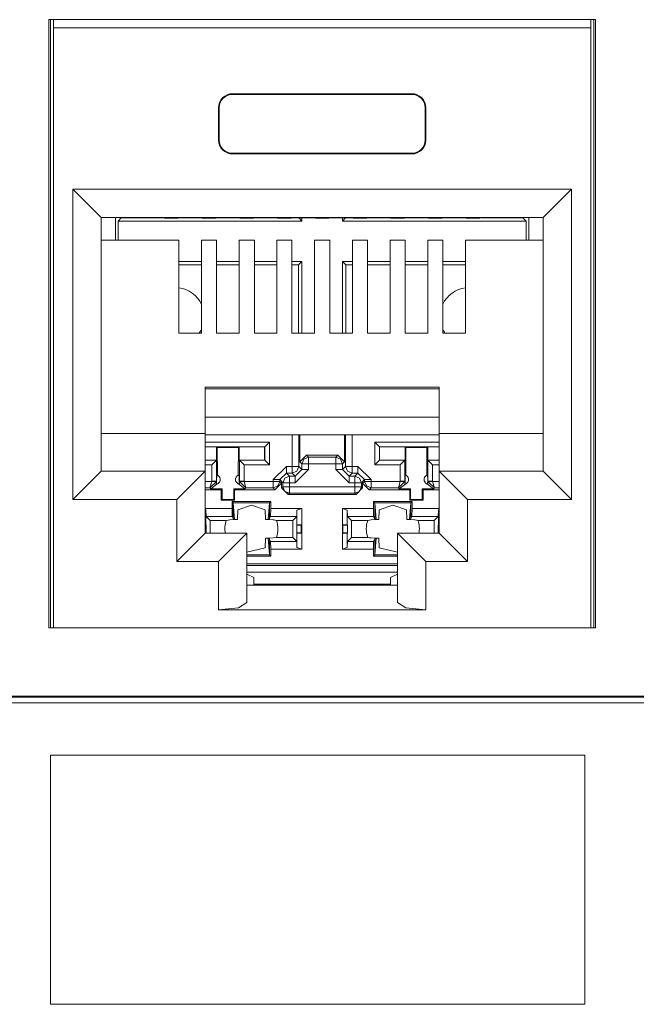
# Model space of a CAD drawing. Units: inches. Extents: x 1.6 to 20.6, y 3.6 to 12.9.
# Drawn here: x 4.6 to 5.2, y 5.5 to 6.5 of the extents above; entities that cross this region are included whole.
import ezdxf

# ---------------------------------------------------------------- set-up
doc = ezdxf.new("R2010")
doc.units = ezdxf.units.IN
doc.header["$MEASUREMENT"] = 0
doc.layers.add('Layer 1', color=7, linetype='Continuous')

msp = doc.modelspace()

# ---------------------------------------------------------------- linework, layer by layer
at = {"layer": 'Layer 1', "color": 7, "lineweight": 18}
for points in [[(4.6097, 5.8929), (4.6097, 6.5375)], [(5.1893, 6.5375), (4.6097, 6.5375)], [(4.6115, 6.5374), (4.6115, 5.8929)], [(4.6148, 6.529), (4.6146, 6.5375)], [(5.1842, 6.529), (5.1844, 6.5375)], [(5.1875, 6.5374), (5.1875, 5.8929)], [(5.1893, 5.8929), (5.1893, 6.5375)], [(5.1842, 6.529), (4.6148, 6.529)], [(4.6148, 5.8929), (4.6148, 6.529)], [(5.1842, 5.8929), (5.1842, 6.529)], [(4.8046, 6.459), (4.9944, 6.459)], [(4.8046, 6.459), (4.8046, 6.4583)], [(4.9944, 6.4583), (4.8046, 6.4583)], [(4.9944, 6.459), (4.9944, 6.4583)], [(4.7896, 6.4101), (4.7896, 6.444)], [(4.7896, 6.444), (4.7903, 6.444)], [(4.7903, 6.444), (4.7903, 6.4101)], [(5.0094, 6.444), (5.0087, 6.444)], [(5.0087, 6.444), (5.0087, 6.4101)], [(5.0094, 6.4101), (5.0094, 6.444)], [(4.7896, 6.4101), (4.7903, 6.4101)], [(5.0094, 6.4101), (5.0087, 6.4101)], [(4.9944, 6.3958), (4.8046, 6.3958)], [(4.8046, 6.3951), (4.8046, 6.3958)], [(4.8046, 6.3951), (4.9944, 6.3951)], [(4.9944, 6.3951), (4.9944, 6.3958)], [(5.1638, 6.3577), (4.6352, 6.3577)], [(4.6352, 6.0289), (4.6352, 6.3577)], [(4.6352, 6.3577), (4.6564, 6.3365), (4.6652, 6.3277)], [(5.1638, 6.3577), (5.1426, 6.3365), (5.1338, 6.3277)], [(5.1638, 6.0289), (5.1638, 6.3577)], [(4.6652, 6.3277), (5.1338, 6.3277)], [(4.6652, 6.3277), (4.6652, 6.0589)], [(4.6805, 6.3277), (4.6805, 6.3038)], [(4.6831, 6.324), (4.6866, 6.3275)], [(4.6866, 6.3277), (4.6866, 6.3275)], [(4.6866, 6.3275), (4.7311, 6.3275)], [(4.7324, 6.3269), (4.7306, 6.3277)], [(4.7324, 6.3269), (4.7469, 6.3269)], [(4.7469, 6.3269), (4.7477, 6.3273)], [(4.7477, 6.3273), (4.7715, 6.3273)], [(4.7724, 6.3269), (4.7715, 6.3273)], [(4.7724, 6.3269), (4.7868, 6.3269)], [(4.7868, 6.3269), (4.7876, 6.3273)], [(4.7876, 6.3273), (4.8115, 6.3273)], [(4.8123, 6.3269), (4.8115, 6.3273)], [(4.8123, 6.3269), (4.8268, 6.3269)], [(4.8268, 6.3269), (4.8276, 6.3273)], [(4.8276, 6.3273), (4.8515, 6.3273)], [(4.8523, 6.3269), (4.8515, 6.3273)], [(4.8523, 6.3269), (4.8668, 6.3269)], [(4.8668, 6.3269), (4.8676, 6.3273)], [(4.8676, 6.3273), (4.8914, 6.3273)], [(4.878, 6.324), (4.8747, 6.3273)], [(4.878, 6.3273), (4.878, 6.324)], [(4.8923, 6.3269), (4.8914, 6.3273)], [(4.8923, 6.3269), (4.9067, 6.3269)], [(4.9067, 6.3269), (4.9076, 6.3273)], [(4.9076, 6.3273), (4.9314, 6.3273)], [(4.921, 6.324), (4.9242, 6.3273)], [(4.921, 6.3273), (4.921, 6.324)], [(4.9322, 6.3269), (4.9314, 6.3273)], [(4.9322, 6.3269), (4.9467, 6.3269)], [(4.9467, 6.3269), (4.9475, 6.3273)], [(4.9475, 6.3273), (4.9714, 6.3273)], [(4.9722, 6.3269), (4.9714, 6.3273)], [(4.9722, 6.3269), (4.9867, 6.3269)], [(4.9867, 6.3269), (4.9875, 6.3273)], [(4.9875, 6.3273), (5.0114, 6.3273)], [(5.0122, 6.3269), (5.0114, 6.3273)], [(5.0122, 6.3269), (5.0267, 6.3269)], [(5.0267, 6.3269), (5.0275, 6.3273)], [(5.0275, 6.3273), (5.0513, 6.3273)], [(5.0522, 6.3269), (5.0513, 6.3273)], [(5.0522, 6.3269), (5.0666, 6.3269)], [(5.0666, 6.3269), (5.0684, 6.3277)], [(5.0679, 6.3275), (5.1123, 6.3275)], [(5.1123, 6.3277), (5.1123, 6.3275)], [(5.1158, 6.324), (5.1123, 6.3275)], [(5.1185, 6.3277), (5.1185, 6.3038)], [(5.1338, 6.3277), (5.1338, 6.0589)], [(4.6831, 6.324), (4.878, 6.324)], [(4.6831, 6.324), (4.6831, 6.3038)], [(4.921, 6.324), (5.1158, 6.324)], [(5.1158, 6.324), (5.1158, 6.3038)], [(4.7476, 6.3038), (4.6652, 6.3038)], [(4.7476, 6.2052), (4.7476, 6.3038)], [(4.7876, 6.3038), (4.7716, 6.3038)], [(4.7716, 6.2052), (4.7716, 6.3038)], [(4.7876, 6.2052), (4.7876, 6.3038)], [(4.8276, 6.3038), (4.8116, 6.3038)], [(4.8116, 6.2052), (4.8116, 6.3038)], [(4.8276, 6.2052), (4.8276, 6.3038)], [(4.8675, 6.3038), (4.8515, 6.3038)], [(4.8515, 6.2052), (4.8515, 6.3038)], [(4.8675, 6.2052), (4.8675, 6.3038)], [(4.9075, 6.3038), (4.8915, 6.3038)], [(4.8915, 6.2052), (4.8915, 6.3038)], [(4.9075, 6.2052), (4.9075, 6.3038)], [(4.9315, 6.2052), (4.9315, 6.3038)], [(4.9315, 6.3038), (4.9475, 6.3038)], [(4.9475, 6.2052), (4.9475, 6.3038)], [(4.9715, 6.2052), (4.9715, 6.3038)], [(4.9715, 6.3038), (4.9874, 6.3038)], [(4.9874, 6.2052), (4.9874, 6.3038)], [(5.0114, 6.2052), (5.0114, 6.3038)], [(5.0114, 6.3038), (5.0274, 6.3038)], [(5.0274, 6.2052), (5.0274, 6.3038)], [(5.0514, 6.2052), (5.0514, 6.3038)], [(5.0514, 6.3038), (5.1338, 6.3038)], [(4.7476, 6.281), (4.7716, 6.281)], [(4.7476, 6.2775), (4.7716, 6.2775)], [(4.7876, 6.281), (4.8116, 6.281)], [(4.7876, 6.2775), (4.8116, 6.2775)], [(4.8276, 6.281), (4.8515, 6.281)], [(4.8276, 6.2775), (4.8515, 6.2775)], [(4.8675, 6.281), (4.878, 6.281)], [(4.8675, 6.2775), (4.8745, 6.2775)], [(4.878, 6.281), (4.8745, 6.2775)], [(4.8745, 6.2052), (4.8745, 6.2775)], [(4.878, 6.2052), (4.878, 6.281)], [(4.921, 6.281), (4.9245, 6.2775)], [(4.921, 6.281), (4.9315, 6.281)], [(4.921, 6.2052), (4.921, 6.281)], [(4.9245, 6.2775), (4.9315, 6.2775)], [(4.9245, 6.2052), (4.9245, 6.2775)], [(4.9475, 6.281), (4.9715, 6.281)], [(4.9475, 6.2775), (4.9715, 6.2775)], [(4.9874, 6.281), (5.0114, 6.281)], [(4.9874, 6.2775), (5.0114, 6.2775)], [(5.0274, 6.281), (5.0514, 6.281)], [(5.0274, 6.2775), (5.0514, 6.2775)], [(4.7476, 6.2052), (4.7716, 6.2052)], [(4.7876, 6.2052), (4.8116, 6.2052)], [(4.8276, 6.2052), (4.8515, 6.2052)], [(4.8675, 6.2052), (4.8915, 6.2052)], [(4.9315, 6.2052), (4.9075, 6.2052)], [(4.9715, 6.2052), (4.9475, 6.2052)], [(5.0114, 6.2052), (4.9874, 6.2052)], [(5.0514, 6.2052), (5.0274, 6.2052)], [(5.0234, 6.1481), (4.7756, 6.1481)], [(4.7756, 6.1481), (4.7756, 6.0989)], [(5.0234, 6.1481), (5.0234, 6.0989)], [(4.7756, 6.1461), (5.0234, 6.1461)], [(5.0234, 6.1163), (4.7756, 6.1163)], [(4.7756, 6.0989), (4.6652, 6.0989)], [(4.7756, 6.0989), (4.7756, 6.0589)], [(4.7756, 6.0974), (5.0234, 6.0974)], [(4.8676, 6.0974), (4.8676, 6.0639)], [(4.8746, 6.0639), (4.8746, 6.0974)], [(4.8758, 6.0687), (4.8758, 6.0974)], [(4.9231, 6.0687), (4.9231, 6.0974)], [(4.9243, 6.0974), (4.9243, 6.0639)], [(4.9313, 6.0639), (4.9313, 6.0974)], [(5.0234, 6.0989), (5.0234, 6.0589)], [(5.0234, 6.0989), (5.1338, 6.0989)], [(4.8437, 6.0898), (4.7756, 6.0898)], [(4.7756, 6.0848), (4.8387, 6.0848)], [(4.8387, 6.0848), (4.8385, 6.0847)], [(4.8387, 6.0848), (4.8437, 6.0898)], [(4.8387, 6.0848), (4.8387, 6.0705)], [(4.8437, 6.0655), (4.8437, 6.0898)], [(4.9602, 6.0848), (4.9552, 6.0898)], [(5.0234, 6.0898), (4.9552, 6.0898)], [(4.9552, 6.0898), (4.9552, 6.0655)], [(4.9602, 6.0848), (5.0234, 6.0848)], [(4.9602, 6.0705), (4.9602, 6.0848)], [(4.9602, 6.0848), (4.9604, 6.0847)], [(4.7756, 6.0847), (4.7876, 6.0847)], [(4.7876, 6.0847), (4.7883, 6.0839)], [(4.7876, 6.0707), (4.7876, 6.0847)], [(4.7884, 6.0546), (4.7883, 6.0839)], [(4.7883, 6.0839), (4.8107, 6.0839)], [(4.8106, 6.0546), (4.8107, 6.0839)], [(4.8115, 6.0847), (4.8107, 6.0839)], [(4.8115, 6.0847), (4.8385, 6.0847)], [(4.8115, 6.0847), (4.8115, 6.0707)], [(4.8385, 6.0707), (4.8385, 6.0847)], [(4.8828, 6.0757), (4.8758, 6.0687)], [(4.8849, 6.0736), (4.8828, 6.0757)], [(4.8828, 6.0757), (4.9161, 6.0757)], [(4.9161, 6.0757), (4.9141, 6.0736)], [(4.9231, 6.0687), (4.9161, 6.0757)], [(4.9604, 6.0707), (4.9604, 6.0847)], [(4.9604, 6.0847), (4.9874, 6.0847)], [(4.9874, 6.0707), (4.9874, 6.0847)], [(4.9874, 6.0847), (4.9882, 6.0839)], [(4.9883, 6.0546), (4.9882, 6.0839)], [(4.9882, 6.0839), (5.0106, 6.0839)], [(5.0105, 6.0546), (5.0106, 6.0839)], [(5.0114, 6.0847), (5.0106, 6.0839)], [(5.0114, 6.0847), (5.0114, 6.0707)], [(5.0114, 6.0847), (5.0234, 6.0847)], [(4.7756, 6.0707), (4.7876, 6.0707)], [(4.7874, 6.0705), (4.7756, 6.0705)], [(4.7756, 6.0655), (4.7824, 6.0655)], [(4.7874, 6.0705), (4.7824, 6.0655)], [(4.7824, 6.0655), (4.7824, 6.0482)], [(4.7874, 6.0705), (4.7876, 6.0707)], [(4.7874, 6.0482), (4.7874, 6.0705)], [(4.8115, 6.0707), (4.8385, 6.0707)], [(4.8115, 6.0707), (4.8117, 6.0705)], [(4.8117, 6.0705), (4.8167, 6.0655)], [(4.8387, 6.0705), (4.8117, 6.0705)], [(4.8117, 6.0705), (4.8117, 6.0482)], [(4.8167, 6.0482), (4.8167, 6.0655)], [(4.8167, 6.0655), (4.8437, 6.0655)], [(4.8387, 6.0705), (4.8385, 6.0707)], [(4.8387, 6.0705), (4.8437, 6.0655)], [(4.8476, 6.0499), (4.8616, 6.0639)], [(4.8616, 6.0639), (4.8616, 6.059), (4.8616, 6.0569)], [(4.8676, 6.0639), (4.8616, 6.0639)], [(4.8676, 6.0569), (4.8726, 6.059), (4.8746, 6.0639)], [(4.8676, 6.0639), (4.8676, 6.059), (4.8676, 6.0569)], [(4.8676, 6.0639), (4.8725, 6.0639), (4.8746, 6.0639)], [(4.8779, 6.0607), (4.8746, 6.0639)], [(4.8758, 6.0687), (4.8779, 6.0666)], [(4.8779, 6.0666), (4.8799, 6.0716), (4.8849, 6.0736)], [(4.8849, 6.0666), (4.88, 6.0666), (4.8779, 6.0666)], [(4.8779, 6.0666), (4.8779, 6.0607)], [(4.8849, 6.0666), (4.8849, 6.0716), (4.8849, 6.0736)], [(4.9141, 6.0736), (4.8849, 6.0736)], [(4.8849, 6.0607), (4.8849, 6.0666)], [(4.8849, 6.0666), (4.9141, 6.0666)], [(4.9141, 6.0666), (4.9141, 6.0716), (4.9141, 6.0736)], [(4.9141, 6.0736), (4.919, 6.0716), (4.9211, 6.0666)], [(4.9141, 6.0666), (4.919, 6.0666), (4.9211, 6.0666)], [(4.9141, 6.0666), (4.9141, 6.0607)], [(4.9211, 6.0666), (4.9231, 6.0687)], [(4.9211, 6.0607), (4.9211, 6.0666)], [(4.9243, 6.0639), (4.9211, 6.0607)], [(4.9313, 6.0569), (4.9264, 6.059), (4.9243, 6.0639)], [(4.9243, 6.0639), (4.9264, 6.0639), (4.9313, 6.0639)], [(4.9313, 6.0569), (4.9313, 6.059), (4.9313, 6.0639)], [(4.9373, 6.0639), (4.9313, 6.0639)], [(4.9373, 6.0569), (4.9373, 6.059), (4.9373, 6.0639)], [(4.9373, 6.0639), (4.9513, 6.0499)], [(4.9602, 6.0705), (4.9552, 6.0655)], [(4.9552, 6.0655), (4.9822, 6.0655)], [(4.9602, 6.0705), (4.9604, 6.0707)], [(4.9872, 6.0705), (4.9602, 6.0705)], [(4.9604, 6.0707), (4.9874, 6.0707)], [(4.9872, 6.0705), (4.9822, 6.0655)], [(4.9822, 6.0655), (4.9822, 6.0482)], [(4.9872, 6.0705), (4.9874, 6.0707)], [(4.9872, 6.0482), (4.9872, 6.0705)], [(5.0114, 6.0707), (5.0116, 6.0705)], [(5.0114, 6.0707), (5.0234, 6.0707)], [(5.0116, 6.0705), (5.0166, 6.0655)], [(5.0116, 6.0705), (5.0116, 6.0482)], [(5.0234, 6.0705), (5.0116, 6.0705)], [(5.0166, 6.0482), (5.0166, 6.0655)], [(5.0166, 6.0655), (5.0234, 6.0655)], [(4.6652, 6.0589), (4.6564, 6.0501), (4.6352, 6.0289)], [(4.7756, 6.0589), (4.6652, 6.0589)], [(4.7756, 6.0589), (4.7668, 6.0501), (4.7456, 6.0289)], [(4.7756, 5.993), (4.7756, 6.0589)], [(4.7878, 6.0549), (4.7877, 6.0532), (4.7875, 6.0508)], [(4.8116, 6.0508), (4.8115, 6.0514), (4.8114, 6.0533), (4.8113, 6.0549)], [(4.8546, 6.0499), (4.8616, 6.0569)], [(4.8579, 6.0467), (4.8599, 6.0516), (4.8649, 6.0537)], [(4.8616, 6.0569), (4.8676, 6.0569)], [(4.8649, 6.0537), (4.8616, 6.0569)], [(4.8649, 6.0537), (4.8649, 6.0516), (4.8649, 6.0467)], [(4.8709, 6.0537), (4.8649, 6.0537)], [(4.8676, 6.0569), (4.8709, 6.0537)], [(4.8709, 6.0537), (4.8779, 6.0607)], [(4.8849, 6.0607), (4.8709, 6.0467)], [(4.8709, 6.0537), (4.8709, 6.0516), (4.8709, 6.0467)], [(4.8779, 6.0607), (4.88, 6.0607), (4.8849, 6.0607)], [(4.9141, 6.0607), (4.919, 6.0607), (4.9211, 6.0607)], [(4.9281, 6.0467), (4.9141, 6.0607)], [(4.9281, 6.0537), (4.9211, 6.0607)], [(4.9281, 6.0537), (4.9313, 6.0569)], [(4.9281, 6.0467), (4.9281, 6.0516), (4.9281, 6.0537)], [(4.9341, 6.0537), (4.9281, 6.0537)], [(4.9313, 6.0569), (4.9373, 6.0569)], [(4.9373, 6.0569), (4.9341, 6.0537)], [(4.9411, 6.0467), (4.939, 6.0516), (4.9341, 6.0537)], [(4.9341, 6.0467), (4.9341, 6.0516), (4.9341, 6.0537)], [(4.9443, 6.0499), (4.9373, 6.0569)], [(4.9877, 6.0549), (4.9875, 6.0532), (4.9874, 6.0508)], [(5.0114, 6.0508), (5.0114, 6.0514), (5.0113, 6.0533), (5.0111, 6.0549)], [(5.0234, 5.993), (5.0234, 6.0589)], [(5.0234, 6.0589), (5.0322, 6.0501), (5.0534, 6.0289)], [(5.0234, 6.0589), (5.1338, 6.0589)], [(5.1338, 6.0589), (5.1426, 6.0501), (5.1638, 6.0289)], [(4.7824, 6.0481), (4.7756, 6.0481)], [(4.7804, 6.0411), (4.7824, 6.0481)], [(4.7804, 6.0411), (4.7874, 6.048)], [(4.7815, 6.04), (4.7883, 6.0454)], [(4.7874, 6.0482), (4.7859, 6.0482), (4.7824, 6.0482)], [(4.7824, 6.0481), (4.7859, 6.0481), (4.7874, 6.048)], [(4.7876, 6.0479), (4.7876, 6.047), (4.7873, 6.0451)], [(4.7874, 6.048), (4.7874, 6.0482)], [(4.7876, 6.0479), (4.7874, 6.0482)], [(4.7875, 6.0493), (4.7875, 6.0508)], [(4.7875, 6.0493), (4.7875, 6.0487), (4.7876, 6.0479)], [(4.8108, 6.0454), (4.8176, 6.04)], [(4.8115, 6.0479), (4.8116, 6.0488), (4.8116, 6.0493)], [(4.8117, 6.0482), (4.8115, 6.0479)], [(4.8118, 6.0451), (4.8115, 6.0469), (4.8115, 6.0479)], [(4.8116, 6.0493), (4.8116, 6.0508)], [(4.8167, 6.0482), (4.8132, 6.0482), (4.8117, 6.0482)], [(4.8117, 6.0482), (4.8117, 6.048)], [(4.8167, 6.0481), (4.8132, 6.0481), (4.8117, 6.048)], [(4.8117, 6.048), (4.8187, 6.0411)], [(4.8167, 6.0481), (4.8187, 6.0411)], [(4.8476, 6.0481), (4.8167, 6.0481)], [(4.8546, 6.0499), (4.8525, 6.0499), (4.8476, 6.0499)], [(4.8476, 6.0499), (4.8476, 6.0481)], [(4.8546, 6.0481), (4.8525, 6.0481), (4.8476, 6.0481)], [(4.8546, 6.0481), (4.8526, 6.0432), (4.8476, 6.0411)], [(4.8476, 6.0481), (4.8476, 6.0432), (4.8476, 6.0411)], [(4.8495, 6.0392), (4.8565, 6.0462)], [(4.8546, 6.0481), (4.8546, 6.0499)], [(4.8546, 6.0499), (4.8579, 6.0467)], [(4.8565, 6.0462), (4.8546, 6.0481)], [(4.8565, 6.0462), (4.8565, 6.0411)], [(4.8579, 6.0467), (4.86, 6.0467), (4.8649, 6.0467)], [(4.8579, 6.0467), (4.8579, 6.0424)], [(4.8649, 6.0424), (4.8649, 6.0467)], [(4.8649, 6.0467), (4.8709, 6.0467)], [(4.9281, 6.0467), (4.9341, 6.0467)], [(4.9411, 6.0467), (4.939, 6.0467), (4.9341, 6.0467)], [(4.9341, 6.0467), (4.9341, 6.0424)], [(4.9411, 6.0467), (4.9443, 6.0499)], [(4.9411, 6.0424), (4.9411, 6.0467)], [(4.9443, 6.0481), (4.9424, 6.0462)], [(4.9424, 6.0411), (4.9424, 6.0462)], [(4.9424, 6.0462), (4.9494, 6.0392)], [(4.9443, 6.0499), (4.9464, 6.0499), (4.9513, 6.0499)], [(4.9443, 6.0499), (4.9443, 6.0481)], [(4.9443, 6.0481), (4.9464, 6.0432), (4.9513, 6.0411)], [(4.9443, 6.0481), (4.9464, 6.0481), (4.9513, 6.0481)], [(4.9513, 6.0481), (4.9513, 6.0499)], [(4.9513, 6.0411), (4.9513, 6.0432), (4.9513, 6.0481)], [(4.9822, 6.0481), (4.9513, 6.0481)], [(4.9803, 6.0411), (4.9822, 6.0481)], [(4.9803, 6.0411), (4.9872, 6.048)], [(4.9813, 6.04), (4.9881, 6.0454)], [(4.9872, 6.0482), (4.9857, 6.0482), (4.9822, 6.0482)], [(4.9822, 6.0481), (4.9857, 6.0481), (4.9872, 6.048)], [(4.9872, 6.048), (4.9872, 6.0482)], [(4.9875, 6.0479), (4.9872, 6.0482)], [(4.9875, 6.0479), (4.9875, 6.047), (4.9872, 6.0451)], [(4.9874, 6.0508), (4.9874, 6.0493)], [(4.9874, 6.0493), (4.9874, 6.0487), (4.9875, 6.0479)], [(5.0107, 6.0454), (5.0175, 6.04)], [(5.0116, 6.0451), (5.0113, 6.0469), (5.0114, 6.0479)], [(5.0114, 6.0508), (5.0114, 6.0493)], [(5.0114, 6.0479), (5.0114, 6.0488), (5.0114, 6.0493)], [(5.0116, 6.0482), (5.0114, 6.0479)], [(5.0116, 6.0482), (5.0116, 6.048)], [(5.0166, 6.0482), (5.0131, 6.0482), (5.0116, 6.0482)], [(5.0116, 6.048), (5.0131, 6.0481), (5.0166, 6.0481)], [(5.0186, 6.0411), (5.0116, 6.048)], [(5.0186, 6.0411), (5.0166, 6.0481)], [(5.0234, 6.0481), (5.0166, 6.0481)], [(4.7756, 6.0411), (4.7804, 6.0411)], [(4.7756, 6.0392), (4.7926, 6.0392)], [(4.7804, 6.0411), (4.7815, 6.04)], [(4.7815, 6.04), (4.7934, 6.04)], [(4.7926, 6.0392), (4.7934, 6.04)], [(4.7926, 6.0392), (4.7926, 6.0282)], [(4.7934, 6.04), (4.7934, 6.029)], [(4.8065, 6.0392), (4.8057, 6.04)], [(4.8057, 6.04), (4.8176, 6.04)], [(4.8057, 6.04), (4.8057, 6.029)], [(4.8065, 6.0392), (4.8065, 6.0282)], [(4.8065, 6.0392), (4.8495, 6.0392)], [(4.8176, 6.04), (4.8187, 6.0411)], [(4.8187, 6.0411), (4.8476, 6.0411)], [(4.8476, 6.0411), (4.8495, 6.0392)], [(4.8579, 6.0424), (4.8565, 6.0411)], [(4.8565, 6.0411), (4.8635, 6.0341)], [(4.8649, 6.0354), (4.8599, 6.0375), (4.8579, 6.0424)], [(4.8649, 6.0424), (4.86, 6.0424), (4.8579, 6.0424)], [(4.8635, 6.0341), (4.8649, 6.0354)], [(4.8635, 6.0341), (4.9354, 6.0341)], [(4.8649, 6.0354), (4.8649, 6.0375), (4.8649, 6.0424)], [(4.9341, 6.0424), (4.8649, 6.0424)], [(4.8649, 6.0354), (4.9341, 6.0354)], [(4.9411, 6.0424), (4.939, 6.0375), (4.9341, 6.0354)], [(4.9411, 6.0424), (4.939, 6.0424), (4.9341, 6.0424)], [(4.9341, 6.0424), (4.9341, 6.0375), (4.9341, 6.0354)], [(4.9341, 6.0354), (4.9354, 6.0341)], [(4.9354, 6.0341), (4.9424, 6.0411)], [(4.9424, 6.0411), (4.9411, 6.0424)], [(4.9494, 6.0392), (4.9513, 6.0411)], [(4.9494, 6.0392), (4.9925, 6.0392)], [(4.9513, 6.0411), (4.9803, 6.0411)], [(4.9803, 6.0411), (4.9813, 6.04)], [(4.9813, 6.04), (4.9933, 6.04)], [(4.9925, 6.0392), (4.9933, 6.04)], [(4.9925, 6.0392), (4.9925, 6.0282)], [(4.9933, 6.04), (4.9932, 6.029)], [(5.0064, 6.0392), (5.0055, 6.04)], [(5.0055, 6.04), (5.0175, 6.04)], [(5.0055, 6.04), (5.0056, 6.029)], [(5.0064, 6.0392), (5.0064, 6.0282)], [(5.0064, 6.0392), (5.0234, 6.0392)], [(5.0175, 6.04), (5.0186, 6.0411)], [(5.0186, 6.0411), (5.0234, 6.0411)], [(4.6352, 6.0289), (4.7456, 6.0289)], [(4.7456, 6.0289), (4.7456, 5.963)], [(4.7926, 6.0282), (4.7934, 6.029)], [(4.7926, 6.0282), (4.8065, 6.0282)], [(4.7934, 6.029), (4.8057, 6.029)], [(4.8053, 6.0254), (4.804, 6.0267)], [(4.804, 6.0267), (4.845, 6.0267)], [(4.804, 6.0267), (4.804, 6.0192)], [(4.8067, 6.0077), (4.8053, 6.0254)], [(4.8053, 6.0254), (4.8053, 6.0087)], [(4.8437, 6.0254), (4.8053, 6.0254)], [(4.8065, 6.0282), (4.8057, 6.029)], [(4.81, 6.0178), (4.8245, 6.0227), (4.839, 6.0178)], [(4.8423, 6.0077), (4.8437, 6.0254)], [(4.8437, 6.0254), (4.845, 6.0267)], [(4.8437, 6.0087), (4.8437, 6.0254)], [(4.845, 6.0192), (4.845, 6.0267)], [(4.9552, 6.0254), (4.9539, 6.0267)], [(4.9539, 6.0267), (4.9949, 6.0267)], [(4.9539, 6.0267), (4.9539, 6.0192)], [(4.9566, 6.0077), (4.9552, 6.0254)], [(4.9552, 6.0254), (4.9552, 6.0087)], [(4.9936, 6.0254), (4.9552, 6.0254)], [(4.9599, 6.0178), (4.9744, 6.0227), (4.9889, 6.0178)], [(4.9922, 6.0077), (4.9936, 6.0254)], [(4.9925, 6.0282), (4.9932, 6.029)], [(4.9925, 6.0282), (5.0064, 6.0282)], [(4.9932, 6.029), (5.0056, 6.029)], [(4.9936, 6.0254), (4.9949, 6.0267)], [(4.9936, 6.0087), (4.9936, 6.0254)], [(4.9949, 6.0192), (4.9949, 6.0267)], [(5.0064, 6.0282), (5.0056, 6.029)], [(5.0534, 6.0289), (5.0534, 5.963)], [(5.1638, 6.0289), (5.0534, 6.0289)], [(4.804, 6.0192), (4.7756, 6.0192)], [(4.7762, 6.0174), (4.7756, 6.0183)], [(4.7762, 6.0021), (4.7762, 6.0174)], [(4.7762, 6.0174), (4.7766, 6.0109)], [(4.804, 6.0192), (4.8042, 6.0109)], [(4.81, 6.0178), (4.8098, 6.0078)], [(4.8393, 6.0078), (4.839, 6.0178)], [(4.8448, 6.0109), (4.845, 6.0192)], [(4.8778, 6.0192), (4.845, 6.0192)], [(4.8728, 6.0174), (4.8725, 6.0109)], [(4.8778, 6.0192), (4.8728, 6.0174)], [(4.8728, 6.0174), (4.8728, 6.0021)], [(4.8778, 6.0022), (4.8778, 6.0192)], [(4.9261, 6.0174), (4.9211, 6.0192)], [(4.9211, 6.0192), (4.9539, 6.0192)], [(4.9211, 6.0192), (4.9211, 6.0022)], [(4.9261, 6.0021), (4.9261, 6.0174)], [(4.9261, 6.0174), (4.9265, 6.0109)], [(4.9539, 6.0192), (4.9541, 6.0109)], [(4.9599, 6.0178), (4.9597, 6.0078)], [(4.9892, 6.0078), (4.9889, 6.0178)], [(4.9947, 6.0109), (4.9949, 6.0192)], [(4.9949, 6.0192), (5.0234, 6.0192)], [(5.0227, 6.0174), (5.0224, 6.0109)], [(5.0234, 6.0183), (5.0227, 6.0174)], [(5.0227, 6.0174), (5.0227, 6.0021)], [(4.7756, 6.0021), (4.7762, 6.0021)], [(4.7756, 6.0018), (4.7764, 6.0018)], [(4.7764, 6.0018), (4.7762, 6.0021)], [(4.7764, 5.9936), (4.7764, 6.0018)], [(4.7807, 6.0067), (4.7766, 6.0109)], [(4.7766, 6.0109), (4.8042, 6.0109)], [(4.7807, 6.0067), (4.7807, 5.993)], [(4.7979, 6.0067), (4.7807, 6.0067)], [(4.7979, 6.0067), (4.7997, 6.007), (4.8015, 6.0073)], [(4.8015, 6.0073), (4.8097, 6.0076)], [(4.8042, 6.0109), (4.8053, 6.0087)], [(4.8053, 6.0087), (4.8067, 6.0078)], [(4.8067, 6.0078), (4.8098, 6.0078)], [(4.8097, 6.0076), (4.8098, 6.0078)], [(4.8423, 6.0078), (4.8393, 6.0078)], [(4.8393, 6.0078), (4.8393, 6.0076)], [(4.8393, 6.0076), (4.8476, 6.0073)], [(4.8423, 6.0078), (4.8437, 6.0087)], [(4.8437, 6.0087), (4.8448, 6.0109)], [(4.8448, 6.0109), (4.8725, 6.0109)], [(4.8476, 6.0073), (4.8486, 6.0072), (4.8494, 6.007), (4.8512, 6.0067)], [(4.8683, 6.0067), (4.8512, 6.0067)], [(4.8683, 6.0067), (4.8725, 6.0109)], [(4.8683, 6.0067), (4.8683, 5.9887)], [(4.8728, 6.0021), (4.8726, 6.0018)], [(4.8726, 6.0018), (4.8774, 6.0018)], [(4.8726, 6.0018), (4.8726, 5.9936)], [(4.8728, 6.0021), (4.8778, 6.0022)], [(4.8778, 6.0022), (4.8774, 6.0018)], [(4.8774, 6.0018), (4.8774, 5.9936)], [(4.8778, 6.0022), (4.8778, 5.9932)], [(4.9211, 6.0022), (4.9215, 6.0018)], [(4.9211, 6.0022), (4.9261, 6.0021)], [(4.9211, 6.0022), (4.9211, 5.9932)], [(4.9215, 6.0018), (4.9263, 6.0018)], [(4.9215, 6.0018), (4.9215, 5.9936)], [(4.9263, 6.0018), (4.9261, 6.0021)], [(4.9263, 5.9936), (4.9263, 6.0018)], [(4.9306, 6.0067), (4.9265, 6.0109)], [(4.9265, 6.0109), (4.9541, 6.0109)], [(4.9306, 5.9887), (4.9306, 6.0067)], [(4.9478, 6.0067), (4.9306, 6.0067)], [(4.9478, 6.0067), (4.9514, 6.0073)], [(4.9514, 6.0073), (4.9596, 6.0076)], [(4.9541, 6.0109), (4.9552, 6.0087)], [(4.9552, 6.0087), (4.9566, 6.0078)], [(4.9566, 6.0078), (4.9597, 6.0078)], [(4.9596, 6.0076), (4.9597, 6.0078)], [(4.9922, 6.0078), (4.9892, 6.0078)], [(4.9892, 6.0078), (4.9892, 6.0076)], [(4.9892, 6.0076), (4.9975, 6.0073)], [(4.9922, 6.0078), (4.9936, 6.0087)], [(4.9936, 6.0087), (4.9947, 6.0109)], [(4.9947, 6.0109), (5.0224, 6.0109)], [(4.9975, 6.0073), (4.9977, 6.0073), (5.0011, 6.0067)], [(5.0182, 6.0067), (5.0011, 6.0067)], [(5.0182, 6.0067), (5.0224, 6.0109)], [(5.0182, 5.993), (5.0182, 6.0067)], [(5.0227, 6.0021), (5.0225, 6.0018)], [(5.0225, 6.0018), (5.0234, 6.0018)], [(5.0225, 6.0018), (5.0225, 5.9936)], [(5.0227, 6.0021), (5.0234, 6.0022)], [(4.7456, 5.963), (4.7668, 5.9842), (4.7756, 5.993)], [(4.7756, 5.9936), (4.7764, 5.9936)], [(4.7762, 5.9933), (4.7756, 5.9933)], [(4.8196, 5.993), (4.7756, 5.993)], [(4.7762, 5.9933), (4.7764, 5.9936)], [(4.7762, 5.993), (4.7762, 5.9933)], [(4.7896, 5.963), (4.8108, 5.9842), (4.8196, 5.993)], [(4.8196, 5.993), (4.8196, 5.9198)], [(4.8726, 5.9936), (4.8774, 5.9936)], [(4.8726, 5.9936), (4.8728, 5.9933)], [(4.8778, 5.9932), (4.8728, 5.9933)], [(4.8728, 5.9933), (4.8728, 5.978)], [(4.8778, 5.9932), (4.8774, 5.9936)], [(4.8778, 5.9762), (4.8778, 5.9932)], [(4.9211, 5.9932), (4.9215, 5.9936)], [(4.9261, 5.9933), (4.9211, 5.9932)], [(4.9211, 5.9932), (4.9211, 5.9762)], [(4.9215, 5.9936), (4.9263, 5.9936)], [(4.9261, 5.9933), (4.9263, 5.9936)], [(4.9261, 5.978), (4.9261, 5.9933)], [(5.0094, 5.963), (4.9882, 5.9842), (4.9794, 5.993)], [(4.9794, 5.993), (5.0234, 5.993)], [(4.9794, 5.993), (4.9794, 5.9198)], [(5.0225, 5.9936), (5.0234, 5.9936)], [(5.0225, 5.9936), (5.0227, 5.9933)], [(5.0234, 5.9933), (5.0227, 5.9933)], [(5.0227, 5.9933), (5.0227, 5.993)], [(5.0534, 5.963), (5.0322, 5.9842), (5.0234, 5.993)], [(4.839, 5.9778), (4.8393, 5.9877)], [(4.8476, 5.9881), (4.8393, 5.9878)], [(4.8393, 5.9878), (4.8393, 5.9877)], [(4.8423, 5.9877), (4.8393, 5.9877)], [(4.8423, 5.9879), (4.8437, 5.9702)], [(4.8437, 5.9868), (4.8423, 5.9877)], [(4.8437, 5.9702), (4.8437, 5.9868)], [(4.8448, 5.9845), (4.8437, 5.9868)], [(4.845, 5.9762), (4.8448, 5.9845)], [(4.8725, 5.9845), (4.8448, 5.9845)], [(4.8512, 5.9887), (4.8476, 5.9881)], [(4.8512, 5.9887), (4.8683, 5.9887)], [(4.8683, 5.9887), (4.8725, 5.9845)], [(4.8728, 5.978), (4.8725, 5.9845)], [(4.9261, 5.978), (4.9265, 5.9845)], [(4.9306, 5.9887), (4.9265, 5.9845)], [(4.9541, 5.9845), (4.9265, 5.9845)], [(4.9306, 5.9887), (4.9478, 5.9887)], [(4.9514, 5.9881), (4.9504, 5.9883), (4.9496, 5.9884), (4.9478, 5.9887)], [(4.9596, 5.9878), (4.9514, 5.9881)], [(4.9541, 5.9845), (4.9539, 5.9762)], [(4.9552, 5.9868), (4.9541, 5.9845)], [(4.9566, 5.9879), (4.9552, 5.9702)], [(4.9566, 5.9877), (4.9552, 5.9868)], [(4.9552, 5.9868), (4.9552, 5.9702)], [(4.9566, 5.9877), (4.9597, 5.9877)], [(4.9597, 5.9877), (4.9596, 5.9878)], [(4.9597, 5.9877), (4.9599, 5.9778)], [(4.839, 5.9778), (4.8196, 5.9732)], [(4.8196, 5.9702), (4.8437, 5.9702)], [(4.8437, 5.9702), (4.845, 5.9689)], [(4.845, 5.9689), (4.845, 5.9762)], [(4.845, 5.9762), (4.8778, 5.9762)], [(4.8728, 5.978), (4.8778, 5.9762)], [(4.9211, 5.9762), (4.9261, 5.978)], [(4.9539, 5.9762), (4.9211, 5.9762)], [(4.9539, 5.9762), (4.9539, 5.9689)], [(4.9552, 5.9702), (4.9539, 5.9689)], [(4.9552, 5.9702), (4.9794, 5.9702)], [(4.9794, 5.9732), (4.9599, 5.9778)], [(4.7456, 5.963), (4.7896, 5.963)], [(4.7896, 5.9118), (4.7896, 5.963)], [(4.8196, 5.9689), (4.845, 5.9689)], [(4.9794, 5.9607), (4.8196, 5.9607)], [(4.9539, 5.9689), (4.9794, 5.9689)], [(5.0094, 5.9118), (5.0094, 5.963)], [(5.0534, 5.963), (5.0094, 5.963)], [(4.9794, 5.9588), (4.8196, 5.9588)], [(4.8196, 5.9518), (4.9794, 5.9518)], [(4.8196, 5.9498), (4.8271, 5.9461)], [(4.9794, 5.9498), (4.9719, 5.9461)], [(4.8271, 5.938), (4.8271, 5.9461)], [(4.8271, 5.939), (4.8766, 5.939)], [(4.8271, 5.939), (4.9719, 5.939)], [(4.8766, 5.939), (4.9223, 5.939)], [(4.8766, 5.939), (4.8766, 5.938)], [(4.9224, 5.938), (4.9223, 5.939)], [(4.9223, 5.939), (4.9719, 5.939)], [(4.9719, 5.938), (4.9719, 5.9461)], [(4.9794, 5.938), (4.8196, 5.938)], [(4.8196, 5.9198), (4.8108, 5.9141), (4.7896, 5.9118)], [(4.9794, 5.9198), (4.9882, 5.9141), (5.0094, 5.9118)], [(4.7896, 5.9118), (5.0094, 5.9118)], [(5.1893, 5.8929), (4.6097, 5.8929)], [(4.6148, 5.8929), (5.1842, 5.8929)], [(6.5662, 5.8135), (2.5829, 5.8135)], [(2.5889, 5.8195), (6.5606, 5.8195)], [(6.5597, 5.8204), (2.5898, 5.8204)], [(4.6115, 5.4938), (4.8947, 5.4938), (5.178, 5.4938), (5.178, 5.6258), (5.178, 5.7579), (4.8947, 5.7579), (4.6115, 5.7579), (4.6115, 5.6258), (4.6115, 5.4938)]]:
    msp.add_lwpolyline(points, dxfattribs=at)
for points in [[(4.8046, 6.459), (4.7963, 6.459), (4.7896, 6.4523), (4.7896, 6.444)], [(4.8046, 6.4583), (4.7967, 6.4583), (4.7903, 6.4519), (4.7903, 6.444)], [(5.0094, 6.444), (5.0094, 6.4523), (5.0027, 6.459), (4.9944, 6.459)], [(5.0087, 6.444), (5.0087, 6.4519), (5.0023, 6.4583), (4.9944, 6.4583)], [(4.7896, 6.4101), (4.7896, 6.4018), (4.7963, 6.3951), (4.8046, 6.3951)], [(4.7903, 6.4101), (4.7903, 6.4022), (4.7967, 6.3958), (4.8046, 6.3958)], [(4.9944, 6.3958), (5.0023, 6.3958), (5.0087, 6.4022), (5.0087, 6.4101)], [(4.9944, 6.3951), (5.0027, 6.3951), (5.0094, 6.4018), (5.0094, 6.4101)], [(4.7716, 6.2358), (4.7671, 6.2453), (4.7581, 6.2519), (4.7476, 6.2533)], [(5.0514, 6.2533), (5.041, 6.2519), (5.0319, 6.2454), (5.0274, 6.2359)], [(4.7692, 6.2052), (4.7701, 6.2065), (4.7709, 6.2079), (4.7716, 6.2093)], [(5.0274, 6.2092), (5.0281, 6.2078), (5.0289, 6.2065), (5.0297, 6.2052)], [(4.7875, 6.0493), (4.7878, 6.0497), (4.7878, 6.0504), (4.7875, 6.0508)], [(4.8116, 6.0508), (4.8112, 6.0504), (4.8112, 6.0497), (4.8116, 6.0493)], [(4.9874, 6.0493), (4.9877, 6.0497), (4.9877, 6.0504), (4.9874, 6.0508)], [(5.0114, 6.0508), (5.0111, 6.0504), (5.0111, 6.0497), (5.0114, 6.0493)], [(4.7979, 6.0067), (4.7964, 6.0023), (4.796, 5.9976), (4.7968, 5.993)], [(4.8512, 5.9887), (4.8531, 5.9946), (4.8531, 6.0009), (4.8512, 6.0067)], [(4.9478, 6.0067), (4.9458, 6.0009), (4.9458, 5.9946), (4.9478, 5.9887)], [(5.0021, 5.993), (5.0029, 5.9976), (5.0026, 6.0023), (5.0011, 6.0067)]]:
    msp.add_open_spline(points, degree=3, dxfattribs=at)
for points in [[(4.7873, 6.0451), (4.79, 6.0456), (4.7919, 6.0482), (4.7914, 6.0509), (4.791, 6.0528), (4.7897, 6.0543), (4.7878, 6.0549)], [(4.8113, 6.0549), (4.8086, 6.0541), (4.8071, 6.0514), (4.8078, 6.0487), (4.8083, 6.0469), (4.8099, 6.0455), (4.8118, 6.0451)], [(4.9872, 6.0451), (4.9899, 6.0456), (4.9917, 6.0482), (4.9912, 6.0509), (4.9909, 6.0528), (4.9895, 6.0543), (4.9877, 6.0549)], [(5.0111, 6.0549), (5.0085, 6.0541), (5.0069, 6.0514), (5.0077, 6.0487), (5.0082, 6.0469), (5.0097, 6.0455), (5.0116, 6.0451)]]:
    msp.add_open_spline(points, degree=3, knots=[0, 0, 0, 0, 1, 1, 1, 2, 2, 2, 2], dxfattribs=at)

doc.saveas('drawing.dxf')
